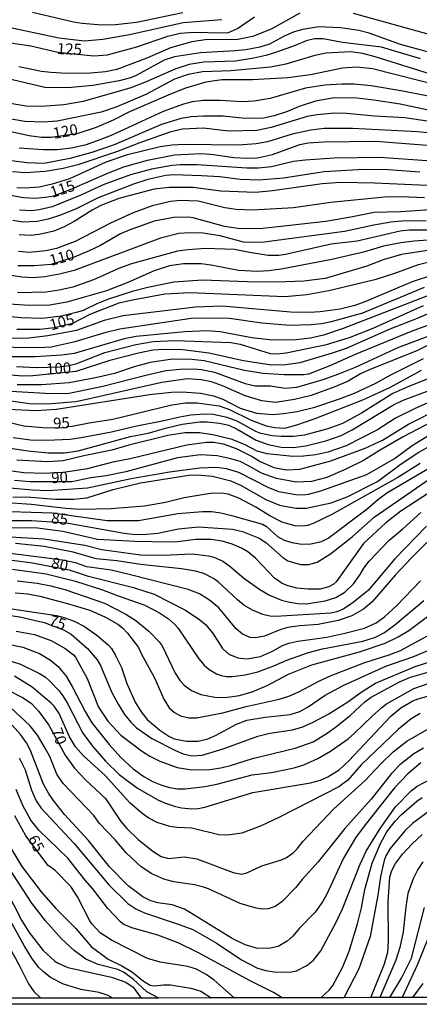
# Model space of a CAD drawing. Units: millimetres. Extents: x 178305 to 180723, y 1668731 to 1671509.
# Drawn here: x 179021 to 179111, y 1668731 to 1668955 of the extents above; entities that cross this region are included whole.
import ezdxf
from ezdxf.enums import TextEntityAlignment as Align

# ---------------------------------------------------------------- set-up
doc = ezdxf.new("R2010")
doc.units = ezdxf.units.MM
doc.header["$MEASUREMENT"] = 0
for name, color, linetype in [('IMAGEM', 7, 'Continuous'), ('V-CURVA_DE_NIVEL', 4, 'Continuous'), ('V-CURVA_MESTRA', 1, 'Continuous'), ('V-TEXTO_DE_ALTIMETRIA', 2, 'Continuous'), ('X-LIMITE_5000', 6, 'Continuous')]:
    doc.layers.add(name, color=color, linetype=linetype)
picture_1 = doc.add_image_def('image1.jpg', size_in_pixel=(4028, 4629))

msp = doc.modelspace()

# ---------------------------------------------------------------- linework, layer by layer
at = {"layer": 'V-CURVA_DE_NIVEL'}
for points in [[(179084.25, 1668956.29), (179077.84, 1668952.77), (179073.59, 1668951), (179070.19, 1668950.32), (179062.76, 1668950.3), (179059.71, 1668949.81), (179054.83, 1668948.46), (179049.52, 1668946.08), (179042.64, 1668943.51), (179040.09, 1668943.02), (179036.7, 1668942.7), (179031.35, 1668942.6), (179027.7, 1668942.83), (179025.57, 1668943.09), (179020.39, 1668944.15)], [(179057.67, 1668956.42), (179047.1, 1668954.23), (179042.34, 1668953.68), (179039.24, 1668953.61), (179034.83, 1668953.95), (179032.83, 1668954.29), (179023.54, 1668956.46)], [(179118.55, 1668950.11), (179096.43, 1668956.25)], [(178958.7, 1668939.26), (178965.2, 1668941.68), (178969.23, 1668943.43), (178975.86, 1668945.85), (178984.14, 1668948.18), (178990.21, 1668949.47), (178998.49, 1668951.56), (179006.26, 1668953.11), (179010.16, 1668953.53), (179013.98, 1668953.59), (179016.06, 1668953.43), (179018.48, 1668953.11), (179029.48, 1668950.73), (179035.3, 1668950.05), (179039.46, 1668950.45), (179045.53, 1668951.51), (179057.71, 1668954.17), (179066.54, 1668954.89)], [(179116.56, 1668946.67), (179107.09, 1668949.22), (179099.96, 1668951.75), (179097.62, 1668952.38), (179093.46, 1668953.02), (179088.58, 1668953.23), (179084.88, 1668952.6), (179082.97, 1668952.09), (179080.68, 1668951.07), (179077.33, 1668949.28), (179075.16, 1668948.58), (179071.98, 1668948.01), (179069.52, 1668947.78), (179061.66, 1668947.33), (179055.8, 1668946.4), (179053.44, 1668945.66), (179047.08, 1668942.21), (179045.74, 1668941.66), (179043.19, 1668940.96), (179037.21, 1668939.88), (179031.52, 1668939.35), (179026.34, 1668939.48), (179016.02, 1668941.9)], [(179111.67, 1668945.99), (179102.76, 1668948.61), (179093.93, 1668949.67), (179089.55, 1668950.47), (179087.6, 1668950.47), (179085.65, 1668950.01), (179083.19, 1668948.96), (179078.73, 1668947.39), (179076.52, 1668946.71), (179073.76, 1668946.1), (179069.6, 1668945.46), (179062.43, 1668945.21), (179059.11, 1668944.7), (179056.06, 1668943.66), (179049.34, 1668940.75), (179045.82, 1668939.41), (179035.04, 1668936.31), (179030.63, 1668935.55), (179025.62, 1668935.15), (179022.05, 1668935.25), (179016.23, 1668936.21)], [(179114.9, 1668942.19), (179101.36, 1668946.44), (179098.56, 1668947.16), (179095.71, 1668947.54), (179090.23, 1668947.22), (179087.64, 1668946.74), (179081.02, 1668944.74), (179077.54, 1668944.1), (179068.58, 1668943.23), (179062.13, 1668942.98), (179058.86, 1668942.43), (179055.8, 1668941.35), (179049.22, 1668937.86), (179042.68, 1668935.08), (179039.12, 1668933.89), (179029.1, 1668931.81), (179025.91, 1668931.62), (179021.79, 1668931.75), (179016.49, 1668932.68)], [(179121.48, 1668935.91), (179107.64, 1668938.63), (179100.47, 1668939.84), (179096.56, 1668940.2), (179093.8, 1668940.24), (179089.94, 1668939.99), (179085.52, 1668939.33), (179077.5, 1668936.97), (179073.89, 1668936.34), (179071.13, 1668936.21), (179066.16, 1668936.51), (179062.3, 1668936.51), (179059.79, 1668936.19), (179057.84, 1668935.7), (179053.17, 1668934.02), (179041.41, 1668928.57), (179038.78, 1668927.55), (179035.72, 1668926.46), (179032.41, 1668925.66), (179029.1, 1668925.3), (179026.04, 1668925.3), (179020.52, 1668925.72)], [(179116.26, 1668933.68), (179107.05, 1668935.66), (179101.06, 1668936.59), (179097.15, 1668937.01), (179092.06, 1668937.08), (179087.83, 1668936.34), (179084.12, 1668935.15), (179081.45, 1668934.04), (179078.39, 1668933.04), (179075.97, 1668932.53), (179071.81, 1668932.39), (179066.8, 1668932.94), (179062.34, 1668932.98), (179059.58, 1668932.81), (179057.29, 1668932.43), (179052.83, 1668931.09), (179042.09, 1668926.44), (179036.99, 1668924.7), (179032.03, 1668923.34), (179026.17, 1668922.24), (179022.26, 1668922.34), (179018.78, 1668922.79)], [(179120.8, 1668930.69), (179108.07, 1668932.6), (179101.19, 1668932.98), (179094.82, 1668933.53), (179092.02, 1668933.6), (179088.2, 1668933.28), (179085.9, 1668932.85), (179077.75, 1668930.41), (179074.44, 1668929.73), (179068.07, 1668929.58), (179062.34, 1668930.22), (179057.59, 1668929.97), (179054.7, 1668929.33), (179047.69, 1668926.85), (179042.58, 1668924.85), (179033.81, 1668921.94), (179030.5, 1668921.05), (179026.42, 1668920.41), (179021.92, 1668920.12), (179018.99, 1668920.29)], [(179118.59, 1668928.61), (179110.99, 1668929.37), (179096.22, 1668930.18), (179089.77, 1668930.18), (179086.75, 1668929.8), (179082.51, 1668928.89), (179076.86, 1668927.1), (179074.31, 1668926.68), (179070.28, 1668926.36), (179057.97, 1668926.53), (179055.25, 1668926.36), (179052.53, 1668925.98), (179044.78, 1668924.11), (179040.03, 1668922.43), (179031.9, 1668918.72), (179027.99, 1668917.48), (179025.02, 1668916.87), (179021.79, 1668916.59), (179019.93, 1668916.7)], [(179113.12, 1668922.83), (179102.38, 1668923.56), (179092.02, 1668923.39), (179085.44, 1668923), (179082.76, 1668922.68), (179077.79, 1668921.45), (179074.86, 1668921.14), (179072.19, 1668921.14), (179060.9, 1668921.9), (179057.03, 1668921.92), (179055.21, 1668921.73), (179050.54, 1668920.92), (179045.8, 1668919.63), (179039.58, 1668917.4), (179034.49, 1668915), (179027.99, 1668912.39), (179025.06, 1668911.67), (179023.28, 1668911.5), (179020.56, 1668911.58)], [(179111.46, 1668920.24), (179104.29, 1668920.8), (179098.77, 1668920.84), (179089.77, 1668920.33), (179080.55, 1668918.91), (179074.99, 1668918.46), (179070.66, 1668918.59), (179066.08, 1668919.18), (179061.87, 1668919.44), (179055.63, 1668919.63), (179053.81, 1668919.5), (179049.73, 1668918.57), (179046.46, 1668917.5), (179038.46, 1668914.45), (179033.47, 1668911.9), (179029.9, 1668910.48), (179027.1, 1668909.59), (179024.55, 1668909.01), (179021.33, 1668908.91), (179019.03, 1668909.25)], [(179125.05, 1668916.7), (179101.23, 1668917.72), (179093.55, 1668917.87), (179089.3, 1668917.57), (179078.01, 1668915.98), (179074.19, 1668915.66), (179066.29, 1668915.96), (179060.01, 1668916.76), (179054.61, 1668916.76), (179051.13, 1668916.36), (179043.15, 1668914.26), (179039.07, 1668912.64), (179037.08, 1668911.65), (179032.96, 1668909.04), (179030.67, 1668907.8), (179028.38, 1668906.87), (179025.06, 1668906.06), (179023.03, 1668905.85), (179020.48, 1668906.02)], [(179112.52, 1668914.43), (179107.3, 1668914.64), (179103.48, 1668914.56), (179091.3, 1668913.37), (179082.76, 1668912.18), (179073.59, 1668911.58), (179069.81, 1668911.75), (179067.18, 1668912.11), (179061.15, 1668913.66), (179057.03, 1668913.79), (179054.83, 1668913.6), (179050.66, 1668912.6), (179046.37, 1668911.03), (179041.24, 1668908.67), (179033.22, 1668904.47), (179028.93, 1668902.94), (179026.51, 1668902.41), (179022.73, 1668901.97), (179020.35, 1668902.24)], [(179112.91, 1668909.21), (179107.39, 1668909.14), (179104.88, 1668908.89), (179101.02, 1668908.21), (179094.39, 1668906.74), (179076.1, 1668904.32), (179073.34, 1668904.24), (179071.43, 1668904.39), (179066.16, 1668905.77), (179062.3, 1668906.38), (179059.24, 1668906.49), (179056.74, 1668906.3), (179052.62, 1668905.28), (179032.96, 1668897.95), (179029.65, 1668897.06), (179026.34, 1668896.47), (179023.58, 1668896.28), (179021.07, 1668896.38), (179012.5, 1668897.76)], [(179114.39, 1668907.08), (179109.17, 1668907.04), (179107.05, 1668906.83), (179097.24, 1668904.58), (179091.38, 1668903.9), (179080.98, 1668901.54), (179079.49, 1668901.35), (179077.03, 1668901.35), (179072.82, 1668901.99), (179069.39, 1668902.71), (179062.72, 1668902.88), (179058.86, 1668902.63), (179056.46, 1668902.29), (179046.01, 1668899.4), (179043.25, 1668898.44), (179037.38, 1668895.77), (179032.66, 1668894.15), (179029.56, 1668893.45), (179026.63, 1668892.99), (179020.1, 1668892.86)], [(179123.18, 1668903.98), (179107.34, 1668901.59), (179103.18, 1668900.33), (179099.45, 1668898.87), (179090.02, 1668896.13), (179085.18, 1668895.51), (179081.02, 1668895.32), (179074.31, 1668895.24), (179062.13, 1668895.72), (179055.63, 1668895.24), (179049.73, 1668894.09), (179046.12, 1668893.18), (179040.81, 1668891.42), (179038.12, 1668890.36), (179035.04, 1668888.87), (179033.72, 1668888.44), (179030.07, 1668887.57), (179025.7, 1668887.06), (179020.78, 1668887.17), (179014.62, 1668887.85)], [(179119.87, 1668905.23), (179110.19, 1668904.6), (179107.17, 1668904.2), (179103.27, 1668903.43), (179098.73, 1668902.09), (179091.51, 1668900.42), (179079.96, 1668898.19), (179077.2, 1668897.81), (179074.65, 1668897.68), (179070.28, 1668897.91), (179064.08, 1668899.14), (179061.79, 1668899.4), (179057.84, 1668899.4), (179054.61, 1668899), (179051.17, 1668897.85), (179045.19, 1668895.17), (179040.35, 1668893.28), (179031.35, 1668890.74), (179027.44, 1668890.08), (179022.81, 1668889.99), (179018.23, 1668890.31)], [(179114.81, 1668896.98), (179109.76, 1668895.37), (179099.02, 1668890.78), (179096.73, 1668889.97), (179093.42, 1668889.12), (179088.88, 1668888.53), (179086.41, 1668888.38), (179082.12, 1668888.44), (179066.63, 1668889.8), (179060.51, 1668889.57), (179044.08, 1668887.6), (179039.8, 1668886.58), (179033.51, 1668884.33), (179027.02, 1668883.07), (179022.69, 1668882.59), (179014.83, 1668882.5)], [(179013.6, 1668880.59), (179024.85, 1668880.42), (179027.78, 1668880.63), (179033.22, 1668881.8), (179040.22, 1668883.96), (179043.32, 1668884.71), (179059.58, 1668887.13), (179065.65, 1668887.21), (179068.28, 1668887.09), (179075.63, 1668886.02), (179082, 1668885.54), (179086.71, 1668885.66), (179089.17, 1668885.9), (179091.42, 1668886.32), (179098.56, 1668888.29), (179112.52, 1668894.11)], [(179116.22, 1668893.33), (179094.1, 1668884.79), (179089.64, 1668883.22), (179086.63, 1668882.54), (179083.31, 1668882.18), (179078.05, 1668882.12), (179073.34, 1668882.67), (179066.16, 1668884.03), (179063.15, 1668884.2), (179058.14, 1668884.03), (179047.06, 1668882.97), (179044.3, 1668882.42), (179032.96, 1668879.08), (179030.2, 1668878.72), (179024.13, 1668878.3), (179018.57, 1668878.34)], [(179019.88, 1668876.17), (179024.34, 1668875.92), (179029.61, 1668876.05), (179031.73, 1668876.36), (179033.6, 1668876.83), (179039.92, 1668879.34), (179047.01, 1668881.1), (179050.96, 1668881.78), (179055.89, 1668882.03), (179068.54, 1668881.61), (179070.66, 1668881.23), (179077.5, 1668879.1), (179078.98, 1668879.02), (179081.11, 1668879.25), (179090.32, 1668881.16), (179095.5, 1668882.69), (179100.93, 1668884.81), (179112.31, 1668889.95)], [(179018.57, 1668870.53), (179026.42, 1668870.08), (179031.47, 1668869.98), (179039.46, 1668871.67), (179049.22, 1668874.18), (179053.81, 1668875.2), (179057.03, 1668875.56), (179060.05, 1668875.62), (179061.92, 1668875.45), (179064.89, 1668874.88), (179071.81, 1668872.25), (179074.1, 1668871.76), (179077.54, 1668871.72), (179080.85, 1668871.21), (179083.57, 1668871.46), (179089.51, 1668873.22), (179093.12, 1668874.48), (179096.9, 1668875.96), (179106.73, 1668880.51), (179121.23, 1668885.98)], [(179118.17, 1668887.27), (179109.51, 1668884.07), (179096.81, 1668878.87), (179091.06, 1668876.32), (179086.2, 1668874.43), (179085.05, 1668874.26), (179080.68, 1668874.26), (179075.84, 1668874.56), (179071.68, 1668875.2), (179062.47, 1668877.41), (179059.71, 1668877.75), (179055.29, 1668877.79), (179050.24, 1668877.07), (179046.59, 1668876.09), (179042.17, 1668874.56), (179037.8, 1668873.56), (179031.81, 1668872.44), (179025.57, 1668871.97), (179020.05, 1668872.01)], [(179116.9, 1668882.69), (179110.78, 1668879.66), (179100.34, 1668875.52), (179098.05, 1668874.45), (179095.24, 1668872.84), (179092.19, 1668871.5), (179086.84, 1668869.59), (179083.02, 1668868.66), (179078.69, 1668868), (179075.63, 1668868.36), (179071.81, 1668869.47), (179066.67, 1668871.76), (179064.14, 1668872.63), (179061.79, 1668873.08), (179058.73, 1668873.33), (179052.87, 1668872.48), (179034.79, 1668868.41), (179033.26, 1668868.15), (179026.89, 1668867.6), (179022.81, 1668867.68), (179011.1, 1668869.3)], [(179017.97, 1668866.45), (179024.26, 1668866.13), (179028.97, 1668866.45), (179050.11, 1668869.76), (179055.08, 1668870.32), (179057.54, 1668870.38), (179061.7, 1668870.1), (179064.63, 1668869.51), (179066.71, 1668868.75), (179070.66, 1668866.68), (179074.36, 1668865.56), (179078.05, 1668865.24), (179080.55, 1668865.43), (179083.65, 1668865.94), (179087.64, 1668866.92), (179093.25, 1668868.79), (179096.69, 1668870.12), (179101.48, 1668872.35), (179104.88, 1668874.22), (179112.31, 1668877.94)], [(179113.16, 1668873.29), (179108.79, 1668871.55), (179105.35, 1668869.98), (179098.22, 1668865.56), (179093.89, 1668863.2), (179090.57, 1668862.01), (179085.31, 1668860.55), (179082.76, 1668860.27), (179079.96, 1668860.21), (179077.92, 1668860.38), (179075.37, 1668860.93), (179074.23, 1668861.36), (179070.15, 1668863.67), (179067.73, 1668864.58), (179064.55, 1668865.22), (179062.68, 1668865.35), (179059.45, 1668865.09), (179056.95, 1668864.67), (179053, 1668863.74), (179046.8, 1668862.55), (179041.49, 1668861.25), (179034.57, 1668859.91), (179032.07, 1668859.59), (179026.72, 1668859.36), (179023.07, 1668859.42), (179019.12, 1668859.91)], [(179124.79, 1668872.99), (179110.7, 1668866.73), (179105.99, 1668864.43), (179101.91, 1668861.76), (179094.78, 1668858.15), (179090.62, 1668856.67), (179087.86, 1668856.05), (179085.1, 1668855.77), (179082.63, 1668855.71), (179076.82, 1668856.31), (179074.57, 1668856.92), (179071.81, 1668858.32), (179068.88, 1668859.55), (179064.51, 1668860.64), (179061.45, 1668861.1), (179058.14, 1668861.06), (179054.27, 1668860.51), (179045.4, 1668858.28), (179041.54, 1668857.13), (179035.17, 1668855.88), (179030.46, 1668854.69), (179026.89, 1668854.52), (179019.97, 1668854.9)], [(179013.01, 1668858.43), (179022.43, 1668856.98), (179027.1, 1668856.56), (179030.75, 1668856.52), (179033.89, 1668857.03), (179045.8, 1668860.21), (179049.82, 1668861), (179054.06, 1668862.25), (179057.5, 1668863.06), (179061.53, 1668863.54), (179063.19, 1668863.54), (179065.99, 1668863.25), (179068.11, 1668862.8), (179070.02, 1668861.89), (179074.31, 1668859.38), (179077.03, 1668858.43), (179079.96, 1668857.83), (179082.72, 1668857.77), (179085.61, 1668858.15), (179090.15, 1668859.24), (179093.59, 1668860.44), (179096.14, 1668861.76), (179105.52, 1668867.43), (179107.72, 1668868.49), (179115.67, 1668871.48)], [(179017.12, 1668852.65), (179021.58, 1668852.06), (179026.04, 1668851.93), (179030.54, 1668852.14), (179035.97, 1668852.97), (179042.13, 1668854.56), (179045.7, 1668855.26), (179058.56, 1668858.39), (179063.06, 1668858.94), (179064.68, 1668858.94), (179066.8, 1668858.58), (179069.77, 1668857.56), (179073.42, 1668855.71), (179075.2, 1668854.58), (179078.35, 1668853.21), (179081.11, 1668852.7), (179084.25, 1668852.87), (179091.3, 1668854.73), (179099.11, 1668857.6), (179102.99, 1668859.42), (179108.91, 1668863.08), (179116.39, 1668866.81)], [(179113.29, 1668860.36), (179109.74, 1668858.15), (179105.99, 1668855.35), (179099.36, 1668851.57), (179088.92, 1668847.81), (179086.12, 1668847.07), (179085.1, 1668846.94), (179083.31, 1668847.01), (179079.49, 1668847.69), (179077.03, 1668848.68), (179070.41, 1668852.06), (179067.6, 1668852.91), (179065.31, 1668853.21), (179061.49, 1668853.08), (179054.61, 1668852.19), (179045.95, 1668850.66), (179036.02, 1668848.54), (179027.1, 1668847.92), (179023.54, 1668848.03), (179016.66, 1668848.71), (179008.46, 1668850.57)], [(179019.08, 1668846.54), (179023.15, 1668846.46), (179028.76, 1668846.03), (179032.83, 1668846.03), (179035.85, 1668846.33), (179041.83, 1668848.24), (179048.03, 1668849.72), (179059.03, 1668851.47), (179060.98, 1668851.55), (179064.42, 1668851.23), (179068.58, 1668850.17), (179070.92, 1668849.11), (179076.48, 1668845.97), (179079.62, 1668844.63), (179083.36, 1668843.95), (179085.69, 1668843.95), (179091.38, 1668845.2), (179094.95, 1668846.56), (179101.91, 1668850.06), (179107.26, 1668854.08), (179111.25, 1668856.67), (179114.65, 1668858.6)], [(179013.52, 1668843.36), (179028.04, 1668842.91), (179040.48, 1668841.21), (179047.61, 1668841.17), (179056.52, 1668842.76), (179062.13, 1668843.19), (179064.21, 1668843.19), (179066.29, 1668842.89), (179069.05, 1668842.25), (179075.76, 1668840.34), (179076.65, 1668839.81), (179079.13, 1668837.54), (179080.64, 1668836.73), (179082.42, 1668836.18), (179084.71, 1668835.84), (179086.75, 1668835.86), (179089.13, 1668836.39), (179090.7, 1668837.2), (179099.53, 1668843.8), (179101.86, 1668845.86), (179103.99, 1668847.43), (179114.09, 1668853.36)], [(179111.59, 1668854.12), (179106.47, 1668850.93), (179091.47, 1668842.53), (179087.26, 1668840.49), (179085.95, 1668840.06), (179084.88, 1668839.92), (179083.1, 1668839.96), (179080.26, 1668840.83), (179077.41, 1668842.25), (179074.23, 1668844.21), (179070.41, 1668846.26), (179067.99, 1668847.16), (179066.46, 1668847.39), (179063.91, 1668847.3), (179061.58, 1668846.97), (179057.97, 1668846.29), (179053.72, 1668845.24), (179048.97, 1668844.44), (179041.32, 1668843.82), (179034.45, 1668843.7), (179031.05, 1668843.87), (179023.2, 1668844.8), (179016.74, 1668845.29)], [(179113.88, 1668847.71), (179107.17, 1668843.33), (179103.8, 1668840.64), (179098.7, 1668835.93), (179092.48, 1668827.27), (179091.82, 1668826.69), (179090.79, 1668826.1), (179088.83, 1668825.61), (179086.07, 1668825.57), (179083.57, 1668825.8), (179081.62, 1668826.33), (179080.23, 1668826.9), (179078.45, 1668828.07), (179074.2, 1668832.6), (179072.44, 1668834.06), (179071, 1668834.91), (179068.88, 1668835.8), (179066.63, 1668836.48), (179064.08, 1668836.9), (179060.6, 1668836.88), (179056.48, 1668836.35), (179054.61, 1668836.27), (179046.8, 1668836.39), (179038.27, 1668836.86), (179030.41, 1668838.67), (179024.68, 1668839.45), (179009.44, 1668839.54)], [(179013.26, 1668837.75), (179026.17, 1668837.03), (179035.38, 1668835.59), (179039.29, 1668834.57), (179048.07, 1668833.42), (179053.13, 1668833.29), (179059.79, 1668833.59), (179063.49, 1668833.19), (179064.68, 1668832.87), (179066.76, 1668831.94), (179068.33, 1668830.83), (179071.44, 1668828.14), (179075.12, 1668825.5), (179077.37, 1668824.21), (179080.09, 1668823.1), (179081.95, 1668822.62), (179083.78, 1668822.34), (179085.69, 1668822.3), (179090.02, 1668822.98), (179092.44, 1668823.74), (179094.44, 1668824.91), (179096.43, 1668826.8), (179097.96, 1668828.94), (179098.76, 1668830.35), (179100, 1668831.92), (179104.47, 1668836.67), (179107.6, 1668839.28), (179111.69, 1668843.02)], [(179116.17, 1668839.32), (179109.53, 1668832.62), (179106, 1668828.84), (179100.68, 1668822.7), (179098.68, 1668821.07), (179096.01, 1668819.58), (179092.91, 1668818.45), (179088.41, 1668817.56), (179084.25, 1668817.31), (179081.49, 1668816.91), (179079.92, 1668816.48), (179076.18, 1668814.95), (179074.14, 1668814.57), (179072.95, 1668814.63), (179071.19, 1668815.36), (179069.77, 1668816.59), (179065.8, 1668821.35), (179063.74, 1668823.12), (179061.45, 1668824.51), (179058.9, 1668825.5), (179045.74, 1668828.88), (179041.37, 1668829.88), (179035.85, 1668830.68), (179033.28, 1668831.55), (179030.33, 1668832.17), (179016.7, 1668833.95)], [(179113.01, 1668839.88), (179105.79, 1668832.47), (179099.72, 1668825.33), (179096.01, 1668822.32), (179094.05, 1668821.04), (179092.65, 1668820.43), (179091.25, 1668820.13), (179078.81, 1668819.41), (179077.45, 1668819.5), (179075.84, 1668819.84), (179073.5, 1668820.81), (179071.53, 1668821.98), (179070.04, 1668823.19), (179065.65, 1668827.29), (179064.63, 1668828.01), (179062.4, 1668829.16), (179060.56, 1668829.69), (179057.33, 1668830.24), (179048.01, 1668831.17), (179042.66, 1668832.02), (179037.97, 1668832.45), (179032.75, 1668834.02), (179026.13, 1668835.29), (179019.63, 1668835.93)], [(179018.95, 1668830.15), (179026.59, 1668829.05), (179033.26, 1668827.44), (179039.41, 1668825.44), (179042.94, 1668824.06), (179049.01, 1668822), (179052.38, 1668820.2), (179054.38, 1668818.88), (179055.8, 1668817.63), (179056.56, 1668816.8), (179061.27, 1668809.8), (179062.51, 1668808.33), (179063.63, 1668807.35), (179065.27, 1668806.42), (179066.33, 1668806.02), (179067.6, 1668805.78), (179068.92, 1668805.78), (179071.85, 1668806.16), (179074.69, 1668806.84), (179078.35, 1668808.18), (179081.28, 1668809.48), (179086.2, 1668811.22), (179089.38, 1668812.02), (179098.51, 1668813.76), (179101.4, 1668814.72), (179103.48, 1668815.78), (179105.83, 1668817.48), (179112.4, 1668823.04)], [(179020.01, 1668827.48), (179024.55, 1668826.93), (179027.65, 1668826.37), (179030.84, 1668825.54), (179039.88, 1668822.45), (179044.68, 1668819.96), (179046.97, 1668818.5), (179049.94, 1668816.1), (179052.28, 1668813.68), (179052.96, 1668812.77), (179055.92, 1668806.57), (179057.05, 1668804.81), (179057.96, 1668803.83), (179059.64, 1668802.62), (179061.75, 1668801.68), (179064.93, 1668801.07), (179067.31, 1668801.01), (179070.53, 1668801.49), (179073.42, 1668802.3), (179076.78, 1668803.72), (179081.68, 1668806.27), (179086.96, 1668808.44), (179097.79, 1668811.34), (179103.61, 1668813.32), (179106.54, 1668814.76), (179108.96, 1668816.23), (179114.11, 1668820.07)], [(179019.54, 1668824.76), (179022.47, 1668824.51), (179025.19, 1668824), (179031.18, 1668822.43), (179036.57, 1668820.81), (179040.11, 1668819.22), (179042.9, 1668817.65), (179043.95, 1668816.85), (179045.08, 1668815.62), (179047.6, 1668812.35), (179048.26, 1668810.86), (179051.23, 1668805.51), (179053.31, 1668800.63), (179054.57, 1668798.68), (179055.74, 1668797.59), (179057.12, 1668796.87), (179059.03, 1668796.38), (179060.73, 1668796.4), (179066.76, 1668797.5), (179072.06, 1668798.95), (179079.53, 1668800.65), (179081.7, 1668801.32), (179083.99, 1668802.3), (179088.71, 1668804.81), (179091.38, 1668806.02), (179099.02, 1668808.92), (179104.54, 1668810.67), (179107.09, 1668811.68), (179114.03, 1668815.46)], [(179013.64, 1668821.87), (179028.93, 1668819.62), (179030.97, 1668819.11), (179033, 1668818.35), (179035.3, 1668817.16), (179038.14, 1668815.19), (179040.69, 1668813), (179041.43, 1668812.13), (179042.32, 1668810.67), (179043.7, 1668807.85), (179044.97, 1668804.19), (179046.8, 1668799.99), (179048.18, 1668797.74), (179049.58, 1668796.04), (179052.44, 1668793.58), (179054.48, 1668792.22), (179055.72, 1668791.6), (179058.48, 1668791.09), (179061.15, 1668791.09), (179063.32, 1668791.64), (179065.06, 1668792.37), (179069.87, 1668794.96), (179072.23, 1668795.85), (179076.39, 1668796.53), (179082.04, 1668797.16), (179084.21, 1668797.84), (179086.16, 1668798.88), (179089.98, 1668801.56), (179094.05, 1668803.7), (179103.78, 1668808.1), (179109.89, 1668810.24), (179113.16, 1668811.6)], [(179019.84, 1668816.1), (179023.96, 1668815.29), (179027.93, 1668813.85), (179030.94, 1668812.17), (179032.81, 1668810.67), (179033.28, 1668810.18), (179035.93, 1668805.3), (179038.54, 1668798.84), (179040.6, 1668795.62), (179043.59, 1668792.49), (179048.26, 1668788.89), (179050.2, 1668787.67), (179052.45, 1668786.55), (179056.35, 1668785.13), (179059.67, 1668784.6), (179063.83, 1668784.64), (179066.29, 1668785.02), (179068.5, 1668785.57), (179073.51, 1668787.19), (179083.19, 1668789.5), (179087.26, 1668790.92), (179090.45, 1668792.88), (179092.36, 1668794.25), (179095.67, 1668796.89), (179098.97, 1668800), (179100.42, 1668801.09), (179106.88, 1668804.57), (179109.34, 1668805.61), (179113.58, 1668806.8)], [(179017.21, 1668813.3), (179021.33, 1668812.43), (179025.08, 1668811.03), (179027.57, 1668809.5), (179029.31, 1668808.06), (179031.13, 1668805.85), (179032.53, 1668803.54), (179035.48, 1668797.8), (179037.01, 1668795.23), (179040.96, 1668790.31), (179043.59, 1668787.38), (179046.39, 1668784.81), (179048.77, 1668783.09), (179050.79, 1668781.98), (179052.7, 1668781.16), (179054.32, 1668780.65), (179056.4, 1668780.31), (179058.22, 1668780.31), (179062.68, 1668780.84), (179065.35, 1668781.33), (179073.38, 1668783.45), (179077.79, 1668784), (179082.93, 1668785.02), (179085.14, 1668785.74), (179088.32, 1668787.19), (179091.21, 1668788.86), (179095.24, 1668791.66), (179096.69, 1668792.88), (179100.65, 1668796.8), (179102.84, 1668798.73), (179103.95, 1668799.54), (179110.12, 1668803.07), (179114.09, 1668804.38)], [(179017.02, 1668809.82), (179020.82, 1668808.54), (179025.1, 1668806.48), (179026.46, 1668805.61), (179027.48, 1668804.74), (179029.5, 1668802.58), (179030.37, 1668801.41), (179031.38, 1668799.82), (179034.97, 1668792.94), (179037.16, 1668789.97), (179040.09, 1668786.53), (179043.17, 1668783.56), (179047.35, 1668780.46), (179051.98, 1668777.82), (179053.47, 1668777.14), (179056.01, 1668776.28), (179057.37, 1668775.98), (179059.71, 1668775.77), (179061.11, 1668775.85), (179062.68, 1668776.11), (179073.55, 1668779.42), (179086.67, 1668781.63), (179088.96, 1668782.26), (179090.57, 1668782.98), (179093.16, 1668784.57), (179095.39, 1668786.62), (179104.88, 1668796.8)], [(179111.59, 1668797.4), (179109.51, 1668796.17), (179106.64, 1668793.86), (179098.19, 1668785.72), (179095.14, 1668782.26), (179093.12, 1668780.75), (179079.58, 1668773.83), (179075.42, 1668771.86), (179071.09, 1668770.25), (179067.9, 1668769.74), (179065.82, 1668769.86), (179059.67, 1668771.35), (179056.4, 1668771.48), (179054.74, 1668771.73), (179051.81, 1668772.67), (179049.92, 1668773.66), (179048.41, 1668774.66), (179045.65, 1668777.08), (179040.01, 1668783.32), (179035.12, 1668787.76), (179033.3, 1668789.8), (179031.89, 1668792.09), (179029.56, 1668797.36), (179028.42, 1668799.07), (179027.78, 1668799.73), (179023.41, 1668803.34), (179019.46, 1668805.89)], [(179104.88, 1668796.8), (179107.19, 1668798.65), (179109.93, 1668800.22), (179111.08, 1668800.69), (179114.56, 1668801.73)], [(179106.98, 1668785.76), (179105.05, 1668783.75), (179100.42, 1668777.93), (179094.45, 1668771.25), (179088.43, 1668763.73), (179084.75, 1668759.74), (179083.25, 1668757.79), (179080.13, 1668754.64), (179078.6, 1668753.58), (179077.03, 1668753.05), (179075.67, 1668753.01), (179074.31, 1668753.18), (179070.7, 1668754.26), (179063.46, 1668757.6), (179062.12, 1668758.06), (179060.34, 1668758.49), (179055.63, 1668759.21), (179053.38, 1668759.78), (179050.62, 1668760.99), (179048.22, 1668762.56), (179044.89, 1668765.7), (179042.28, 1668768.72), (179038.77, 1668772.43), (179037.44, 1668774.24), (179030.45, 1668781.5), (179029.05, 1668783.6), (179027.44, 1668787.59), (179026.42, 1668789.54), (179024.64, 1668792.43), (179022.89, 1668794.64), (179017.4, 1668799.78)], [(179082.65, 1668746.81), (179081.36, 1668745.73), (179079.28, 1668744.48), (179077.2, 1668744.01), (179074.36, 1668744.09), (179071.85, 1668744.86), (179068.88, 1668746.3), (179058.01, 1668752.94), (179055.21, 1668753.99), (179051.98, 1668754.43), (179050.37, 1668754.88), (179048.54, 1668755.79), (179045.23, 1668758.25), (179041.02, 1668762.59), (179036.21, 1668768.55), (179030.81, 1668774.43), (179028.29, 1668777.62), (179027.18, 1668779.27), (179026.04, 1668781.37), (179023.09, 1668788.95), (179022.13, 1668790.74), (179020.86, 1668792.52), (179018.89, 1668794.7)], [(179112.35, 1668789.48), (179110.1, 1668788.23), (179106.98, 1668785.76)], [(179020.47, 1668787.3), (179021.83, 1668784.58), (179023.28, 1668779.99), (179024.38, 1668777.57), (179025.51, 1668775.92), (179032.96, 1668767.85), (179040.87, 1668758.53), (179045.19, 1668754.28), (179046.97, 1668753.07), (179048.92, 1668752.14), (179056.86, 1668749.53), (179059.96, 1668748.34), (179065.2, 1668745.35), (179071.02, 1668741.44), (179074.61, 1668739.59), (179076.52, 1668739.04), (179078.43, 1668738.72), (179081.87, 1668738.7), (179083.46, 1668739), (179085.84, 1668740.21), (179087.32, 1668741.42), (179088.98, 1668743.48), (179092.56, 1668750.19), (179093.9, 1668753.03), (179097.91, 1668763.18), (179099.31, 1668766.11), (179102.46, 1668771.31), (179105.94, 1668776.19), (179109.49, 1668779.82), (179110.87, 1668780.92), (179114.39, 1668782.73)], [(179111.72, 1668786.19), (179108.8, 1668783.69), (179105.77, 1668780.5), (179099.1, 1668772.14), (179096.89, 1668769.13), (179094.13, 1668764.54), (179090.27, 1668756.26), (179089.38, 1668754.65), (179087.73, 1668752.31), (179084.05, 1668748.58), (179082.65, 1668746.81)], [(179080.26, 1668732.85), (179078.26, 1668734.07), (179072.95, 1668736.71), (179061.24, 1668743.1), (179056.61, 1668745.33), (179051.98, 1668747.07), (179046.04, 1668748.7), (179044.25, 1668749.53), (179043.59, 1668750.02), (179040.66, 1668753.1), (179037.16, 1668757.68), (179035.46, 1668759.57), (179031.56, 1668764.56), (179024.95, 1668770.93), (179023.13, 1668773.2), (179021.3, 1668776.53), (179019.79, 1668780.16)], [(179089.02, 1668732.87), (179090.91, 1668734.6), (179091.74, 1668735.63), (179094.01, 1668739.87), (179095.41, 1668743.44), (179097.36, 1668749.61), (179098.26, 1668753.29), (179098.97, 1668757.41), (179100.67, 1668763.44), (179102.58, 1668767.85), (179104.03, 1668770.53), (179105.88, 1668772.95), (179107.23, 1668774.37), (179110.8, 1668777.49), (179112.05, 1668778.34)], [(179100.37, 1668732.89), (179103.48, 1668740.55), (179104.24, 1668743.23), (179104.41, 1668745.69), (179104.28, 1668754.65), (179104.66, 1668760.34), (179105.15, 1668761.74), (179105.94, 1668763.31), (179107.55, 1668765.43), (179109.65, 1668767.7), (179112.06, 1668769.91)], [(179017.42, 1668768.74), (179021.11, 1668762.67), (179025.48, 1668756.92), (179028.84, 1668753.16), (179033.38, 1668748.6), (179036.87, 1668744.5), (179040.73, 1668741.65), (179043.81, 1668740.1), (179046.25, 1668738.64), (179048.75, 1668736.64), (179050.24, 1668735.71), (179051.17, 1668735.56), (179053.25, 1668735.82), (179054.87, 1668735.82), (179059.45, 1668735.07), (179061.75, 1668734.33), (179064.07, 1668732.82)], [(179052.18, 1668732.8), (179049.48, 1668734.24), (179046.38, 1668737.11), (179044.17, 1668738.68), (179042.9, 1668739.3), (179038.44, 1668740.42), (179035.64, 1668741.61), (179032.96, 1668743.56), (179030.11, 1668746.24), (179026.46, 1668750.36), (179023.4, 1668754.35), (179017.01, 1668764.12)], [(179112.18, 1668763.75), (179111.01, 1668761.99), (179110.01, 1668759.83), (179108.78, 1668756.51), (179108.28, 1668753.54), (179107.72, 1668747.86), (179106.92, 1668744.29), (179106.03, 1668741.4), (179102.42, 1668732.9)], [(179041.79, 1668732.78), (179040.69, 1668733.35), (179038.65, 1668734.03), (179034.49, 1668734.73), (179030.54, 1668735.96), (179027.61, 1668737.49), (179026, 1668738.74), (179024.91, 1668739.83), (179023.38, 1668741.87), (179021.66, 1668744.54), (179014.21, 1668757.96)], [(179017.4, 1668757.62), (179020.98, 1668750.49), (179022.77, 1668747.69), (179025.91, 1668743.59), (179028.57, 1668741.16), (179029.31, 1668740.68)], [(179104.66, 1668732.9), (179107.34, 1668737.33), (179109.59, 1668741.87), (179112.52, 1668753.37)], [(179116.04, 1668752.95), (179110.91, 1668740.26), (179107.48, 1668732.91)], [(179029.31, 1668740.68), (179031.56, 1668739.72), (179041.49, 1668737.56), (179044.7, 1668736.37), (179046.35, 1668735.25), (179048.17, 1668732.79)]]:
    msp.add_lwpolyline(points, dxfattribs=at)
at = {"layer": 'V-CURVA_MESTRA'}
for points in [[(179015.85, 1668949.96), (179023.11, 1668948.9), (179029.26, 1668947.51), (179037.46, 1668946.65), (179040.52, 1668946.86), (179047.23, 1668948.71), (179054.27, 1668951.13), (179057.03, 1668951.75), (179060.09, 1668951.98), (179066.84, 1668951.83), (179068.07, 1668951.96), (179070.11, 1668952.87), (179073.97, 1668955.49)], [(179116.26, 1668939.73), (179100.72, 1668943.72), (179097.15, 1668944.1), (179093.93, 1668943.85), (179086.63, 1668942.34), (179081.53, 1668941.66), (179073.51, 1668941.22), (179066.54, 1668941.18), (179062.89, 1668940.67), (179058.26, 1668939.29), (179054.32, 1668937.74), (179045.53, 1668933.9), (179041.87, 1668932.07), (179038.01, 1668930.37), (179033.56, 1668928.96), (179027.78, 1668928.1), (179025.53, 1668928.12), (179022.73, 1668928.5), (179013.69, 1668930.43)], [(179009.69, 1668916.59), (179021.5, 1668914.47), (179024.26, 1668914.34), (179027.02, 1668914.62), (179028.33, 1668914.87), (179032.47, 1668916.43), (179040.81, 1668920.12), (179044.25, 1668921.46), (179049.65, 1668922.98), (179055.76, 1668924.19), (179061.92, 1668924.49), (179064.63, 1668924.28), (179069.22, 1668923.6), (179072.32, 1668923.43), (179074.61, 1668923.51), (179078.05, 1668924.28), (179084.21, 1668926.51), (179086.12, 1668926.87), (179089.6, 1668927.16), (179101.48, 1668927.29), (179119.95, 1668925.87)], [(179125.05, 1668912.47), (179107.13, 1668911.2), (179101.1, 1668911.12), (179095.8, 1668909.99), (179090.11, 1668909.04), (179075.84, 1668907.46), (179070.66, 1668907.36), (179067.14, 1668907.89), (179060.01, 1668909.84), (179058.86, 1668910.01), (179055.63, 1668909.97), (179051.13, 1668909.1), (179045.49, 1668907.11), (179043.53, 1668906.26), (179038.8, 1668903.54), (179036.4, 1668902.35), (179032.96, 1668900.93), (179027.78, 1668899.29), (179023.96, 1668898.97), (179020.18, 1668899)], [(179019.93, 1668884.58), (179025.28, 1668884.6), (179028.4, 1668884.95), (179032.64, 1668885.96), (179036.65, 1668887.98), (179043.19, 1668890.55), (179045.87, 1668891.18), (179053.55, 1668892.59), (179059.33, 1668892.9), (179080.85, 1668891.99), (179085.82, 1668892.5), (179090.83, 1668893.37), (179101.57, 1668895.98), (179105.82, 1668897.34), (179111.16, 1668899.32), (179115.03, 1668900.29)], [(179118.51, 1668890.31), (179110.49, 1668886.87), (179104.67, 1668884.6), (179094.78, 1668880.23), (179091.59, 1668879.13), (179084.25, 1668877), (179081.02, 1668876.53), (179077.79, 1668876.47), (179071.43, 1668877.45), (179063.57, 1668879.19), (179057.67, 1668879.91), (179053.25, 1668880), (179050.83, 1668879.81), (179047.57, 1668879.17), (179041.07, 1668877.47), (179033.34, 1668875.03), (179023.62, 1668874.01), (179021.5, 1668873.95), (179018.4, 1668874.16)], [(179013.6, 1668864.58), (179021.54, 1668862.67), (179026.68, 1668862.25), (179031.09, 1668862.3), (179031.47, 1668862.53), (179032.49, 1668862.59), (179036.36, 1668863.38), (179041.75, 1668864.2), (179055.17, 1668867.43), (179058.26, 1668867.92), (179060.94, 1668867.92), (179065.95, 1668867.2), (179068.24, 1668866.41), (179073.17, 1668863.97), (179076.61, 1668862.67), (179078.52, 1668862.29), (179080.85, 1668862.16), (179083.53, 1668862.87), (179087.73, 1668864.31), (179098.51, 1668868.56), (179104.67, 1668871.4), (179111.89, 1668875.31)], [(179117.53, 1668865.29), (179107.68, 1668860.15), (179102.33, 1668857.09), (179098.73, 1668854.8), (179094.69, 1668852.8), (179090.36, 1668850.98), (179086.88, 1668850.02), (179083.44, 1668849.89), (179078.94, 1668850.7), (179075.5, 1668851.91), (179072.7, 1668853.55), (179070.66, 1668854.54), (179068.58, 1668855.2), (179065.44, 1668855.88)], [(179065.44, 1668855.88), (179061.66, 1668856.05), (179056.48, 1668855.44), (179044.72, 1668852.23), (179040.22, 1668851.3), (179036.74, 1668850.85), (179032.47, 1668849.94), (179022.94, 1668849.98), (179019.46, 1668850.28)], [(179015.89, 1668841.15), (179023.32, 1668841.15), (179031.2, 1668840.68), (179044.34, 1668838.3), (179046.25, 1668838.09), (179048.58, 1668838.01), (179052.02, 1668838.32), (179056.65, 1668839.3), (179061.24, 1668839.71), (179068.92, 1668839.18), (179071.21, 1668838.69), (179075.03, 1668837.18), (179076.52, 1668836.16), (179080.4, 1668832.8), (179081.53, 1668832.02), (179084.37, 1668831.19), (179086.29, 1668831.19), (179088.2, 1668831.75), (179091.23, 1668833.63), (179096.09, 1668837.46), (179101.12, 1668841.96), (179113.82, 1668850.7)], [(179017.59, 1668832.32), (179023.03, 1668831.68), (179031.81, 1668829.98), (179035.93, 1668828.62), (179046.42, 1668825.99), (179051.17, 1668824.44), (179058.26, 1668820.83), (179061.53, 1668818.65), (179062.8, 1668817.57), (179064.4, 1668815.7), (179066.69, 1668812.15), (179068.13, 1668810.88), (179070.19, 1668810.01), (179072.23, 1668809.75), (179075.29, 1668810.33), (179078.01, 1668811.54), (179080.3, 1668812.81), (179081.7, 1668813.36), (179083.78, 1668813.81), (179090.36, 1668814.74), (179094.48, 1668815.61), (179098.94, 1668816.78), (179101.57, 1668817.99), (179103.44, 1668819.35), (179106.24, 1668821.88), (179111.63, 1668827.5)], [(179018.02, 1668819.69), (179020.61, 1668819.31), (179026.17, 1668818.01), (179030.58, 1668816.38), (179032.3, 1668815.36), (179036.03, 1668812.15), (179038.2, 1668809.56), (179038.94, 1668808.29), (179041.47, 1668802.28), (179042.96, 1668799.52), (179044.44, 1668797.19), (179045.84, 1668795.45), (179047.05, 1668794.23), (179050.62, 1668791.71), (179056.01, 1668788.97), (179057.75, 1668788.25), (179059.71, 1668787.8), (179062.04, 1668787.95), (179066.8, 1668789.37), (179074.69, 1668792.2), (179077.45, 1668792.88), (179082.59, 1668793.64), (179084.93, 1668794.34), (179087.3, 1668795.4), (179090.83, 1668797.34), (179095.16, 1668800.03), (179098.19, 1668802.26), (179101.4, 1668804.3), (179110.44, 1668808.03), (179114.43, 1668809.37)], [(179017.51, 1668802.92), (179021.37, 1668800.92), (179023.28, 1668799.63), (179024.97, 1668797.82), (179027.25, 1668794.77), (179030.94, 1668787.89), (179033.07, 1668785), (179035.63, 1668782.26), (179040.11, 1668778.08), (179043.57, 1668772.86), (179044.91, 1668771.25), (179047.52, 1668768.81), (179050.83, 1668766.13), (179052.72, 1668764.96), (179054.4, 1668764.47), (179058.01, 1668764.83), (179060.81, 1668764.43), (179069.09, 1668761.29), (179071.04, 1668760.95), (179072.23, 1668761.23), (179075.63, 1668762.82), (179080.09, 1668764.18), (179081.23, 1668764.71), (179082.7, 1668765.73), (179083.63, 1668766.66), (179084.99, 1668768.4), (179091.93, 1668775.73), (179099.06, 1668782.18), (179102.61, 1668785.96), (179105.43, 1668788.7), (179108.57, 1668791.08), (179113.14, 1668793.75)], [(178988.64, 1668774.3), (178995.17, 1668776.15), (178996.58, 1668776.23), (178998.49, 1668775.98), (178999.84, 1668775.58), (179001.46, 1668774.77), (179002.05, 1668774.28), (179002.85, 1668773.2), (179003.9, 1668770.57), (179004.4, 1668768.02), (179004.98, 1668766.03), (179005.81, 1668764.24), (179006.61, 1668763.01), (179011.09, 1668757.3), (179012.39, 1668755.33), (179015.91, 1668748.53), (179020.62, 1668739.98), (179022.58, 1668736.05), (179023.81, 1668734.31), (179025.38, 1668732.75)], [(179069.31, 1668732.83), (179064.78, 1668736.83), (179062.95, 1668738.15), (179060.74, 1668739.34), (179058.77, 1668739.96), (179052.49, 1668740.91), (179049.6, 1668741.78), (179041.43, 1668745.92), (179038.9, 1668747.62), (179036.97, 1668749.66), (179036.5, 1668750.36), (179033.74, 1668755.75), (179032.24, 1668758.15), (179028.56, 1668761.84), (179027.1, 1668762.86), (179022.03, 1668769.65), (179019.52, 1668774.14)], [(179113.41, 1668775.09), (179109.85, 1668772.41), (179108.06, 1668770.78), (179104.77, 1668766.71), (179103.78, 1668765.09), (179103.37, 1668764.01), (179102.54, 1668760.38), (179101.99, 1668756.13), (179100.23, 1668746.79), (179097.64, 1668739.4), (179094.25, 1668732.88)], [(179112.14, 1668736.13), (179109.84, 1668732.91)]]:
    msp.add_lwpolyline(points, dxfattribs=at)
at = {"layer": 'X-LIMITE_5000'}
msp.add_lwpolyline([(179113.08, 1668732.92), (179109.84, 1668732.91), (179107.48, 1668732.91), (179104.66, 1668732.9), (179102.42, 1668732.9), (179100.37, 1668732.89), (179094.25, 1668732.88), (179089.02, 1668732.87), (179080.26, 1668732.85), (179069.31, 1668732.83), (179064.07, 1668732.82), (179052.14, 1668732.8), (179048.17, 1668732.79), (179041.79, 1668732.78), (179025.38, 1668732.75), (179018.79, 1668732.74)], dxfattribs=at)

# ---------------------------------------------------------------- texts
at = {"layer": 'V-TEXTO_DE_ALTIMETRIA'}
for s, rotation, p in [('125', 358, (179029.01, 1668946.27)), ('120', 10, (179028.54, 1668927.02)), ('115', 18, (179028.24, 1668913.65)), ('110', 15, (179027.94, 1668898.21)), ('105', 15, (179027.97, 1668883.55)), ('100', 3, (179026.71, 1668873.53)), ('95', 3, (179028.31, 1668861.21)), ('90', 2, (179027.84, 1668848.86)), ('85', 353, (179027.56, 1668839.81)), ('80', 348, (179027.45, 1668829.67)), ('75', 342, (179026.79, 1668816.71)), ('70', 290, (179027.01, 1668793.31)), ('65', 298, (179021.68, 1668768.6))]:
    msp.add_text(s, height=2.5, rotation=rotation, dxfattribs=at).set_placement(p, align=Align.BOTTOM_LEFT)

# ---------------------------------------------------------------- referenced raster images: frames only (the image files are external)
at = {"layer": 'IMAGEM'}
image = msp.add_image(picture_1, insert=(178305.26, 1668731.38), size_in_units=(2417.34, 2778.02), dxfattribs=at)
image.dxf.flags = 7

doc.saveas('drawing.dxf')
